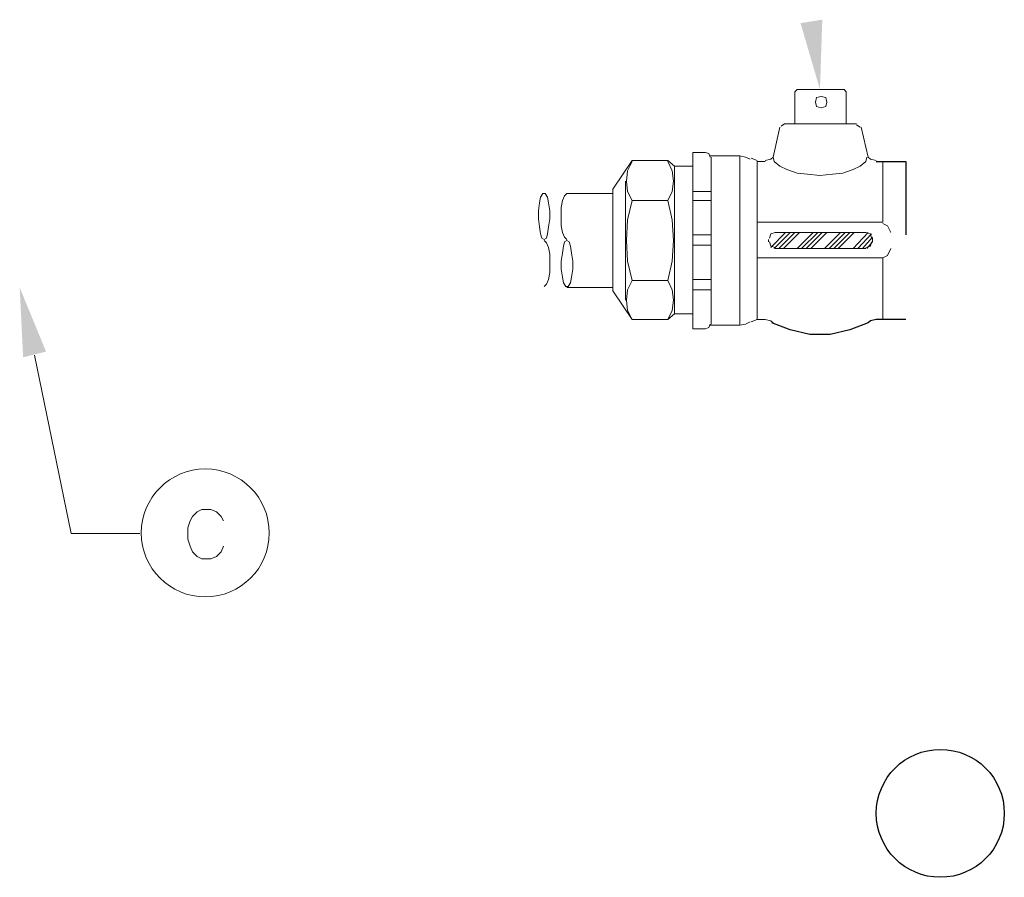
# Model space of a CAD drawing. Units: feet. Extents: x 76 to 235, y -45 to 38.
# Drawn here: x 228 to 235, y 12 to 18 of the extents above; entities that cross this region are included whole.
import ezdxf

# ---------------------------------------------------------------- set-up
doc = ezdxf.new("R2010")
doc.units = ezdxf.units.FT
doc.header["$LTSCALE"] = 0.5
doc.layers.add('PDF_Geometry', color=7, linetype='Continuous')
doc.layers.add('PDF_Solid Fills', color=7, linetype='Continuous')

msp = doc.modelspace()

# ---------------------------------------------------------------- linework, layer by layer
at = {"layer": 'PDF_Geometry', "color": 4, "lineweight": 0}
for points in [[(233.1824, 17.3092), (233.1659, 17.2928)], [(233.1659, 17.0622), (233.1659, 17.2928)], [(233.1824, 17.3092), (233.52, 17.3092)], [(233.5365, 17.2928), (233.52, 17.3092)], [(233.5365, 17.2928), (233.5365, 17.0622)], [(233.0588, 17.0374), (233.0094, 16.8233)], [(233.0918, 17.0622), (233.067, 17.0457)], [(233.6106, 17.0622), (233.0918, 17.0622)], [(233.6353, 17.0374), (233.6106, 17.0539)], [(233.6436, 17.0374), (233.693, 16.8233), (233.7095, 16.8068), (233.7507, 16.7986)], [(231.8563, 16.5927), (231.9963, 16.7986), (232.2517, 16.7986), (232.3011, 16.7574), (232.4329, 16.7574), (232.4329, 15.6949), (232.3011, 15.6949), (232.3011, 16.7574)], [(232.2517, 16.7904), (232.2846, 16.7245), (232.2928, 16.6503), (232.2846, 16.5762), (232.2517, 16.5103), (231.9963, 16.5103), (231.9634, 16.3703), (231.9552, 16.2221), (231.9634, 16.0738), (231.9963, 15.9338), (231.9634, 15.8679), (231.9552, 15.7938), (231.9634, 15.7196), (231.9963, 15.6538), (231.8563, 15.8597)], [(231.9963, 16.7904), (231.9634, 16.7245), (231.9552, 16.6503), (231.9634, 16.5762), (231.9963, 16.5103)], [(232.5564, 16.8233), (232.5482, 16.848), (232.5235, 16.8562), (232.4329, 16.8562), (232.4329, 15.5879), (232.5235, 15.5879), (232.5482, 15.5961), (232.5564, 15.6208)], [(232.5564, 15.6126), (232.7705, 15.6126), (232.7705, 16.8315), (232.5564, 16.8315)], [(232.5646, 16.8233), (232.5646, 15.6208)], [(232.8447, 16.8068), (232.8117, 16.8233), (232.7705, 16.8315)], [(232.8529, 16.8151), (232.8941, 16.7986)], [(232.8529, 15.6373), (232.8941, 15.6538), (232.8941, 16.7904), (232.9517, 16.7904)], [(232.9517, 16.7986), (232.9929, 16.8068), (233.0094, 16.8233), (233.0176, 16.7904), (233.0588, 16.7574), (233.1082, 16.7327), (233.1824, 16.708), (233.2565, 16.6998), (233.3471, 16.6915), (233.4377, 16.6998), (233.5118, 16.708), (233.5859, 16.7327), (233.6354, 16.7574), (233.6765, 16.7904), (233.6848, 16.8233)], [(233.8001, 16.3538), (233.8001, 16.7904)], [(231.9469, 16.6503), (231.9469, 15.7938)], [(231.8563, 15.8597), (231.8563, 16.5927)], [(232.4329, 16.5762), (232.5646, 16.5762)], [(231.8563, 16.5597), (231.5269, 16.5597), (231.5104, 16.5433), (231.4939, 16.5103), (231.4857, 16.4609), (231.4857, 16.395), (231.4857, 16.3291), (231.4939, 16.2797), (231.5104, 16.2468), (231.5269, 16.2303)], [(232.3011, 15.6949), (232.2517, 15.6538), (232.2846, 15.7196), (232.2928, 15.7938), (232.2846, 15.8679), (232.2517, 15.9338), (232.2846, 16.0738), (232.2928, 16.2221), (232.2846, 16.3703), (232.2517, 16.5103)], [(232.4329, 16.5103), (232.5646, 16.5103)], [(232.8941, 16.3538), (233.8001, 16.3538)], [(233.8577, 16.2797), (233.833, 16.3291), (233.8001, 16.3456)], [(231.3621, 15.8926), (231.3786, 15.9091), (231.3951, 15.942), (231.4033, 15.9914), (231.4033, 16.0573), (231.4033, 16.1232), (231.3951, 16.1726), (231.3786, 16.2056), (231.3621, 16.2221)], [(232.4329, 16.2632), (232.5646, 16.2632)], [(232.9765, 16.2138), (232.9765, 16.2303)], [(233.7177, 16.2385), (233.7095, 16.2715), (233.6765, 16.2797), (233.0259, 16.2797), (232.9929, 16.2715), (232.9847, 16.2385)], [(232.9929, 16.1726), (233.1, 16.2797)], [(233.0176, 16.1644), (233.1329, 16.2797)], [(233.0506, 16.1644), (233.1659, 16.2797)], [(233.0835, 16.1644), (233.1988, 16.2797)], [(233.1824, 16.1644), (233.2977, 16.2797)], [(233.2153, 16.1644), (233.3306, 16.2797)], [(233.2482, 16.1644), (233.3636, 16.2797)], [(233.2812, 16.1644), (233.3965, 16.2797)], [(233.38, 16.1644), (233.4953, 16.2797)], [(233.413, 16.1644), (233.5283, 16.2797)], [(233.4459, 16.1644), (233.5612, 16.2797)], [(233.4789, 16.1644), (233.5942, 16.2797)], [(233.5859, 16.1644), (233.693, 16.2797)], [(233.6189, 16.1644), (233.7177, 16.2715)], [(233.6518, 16.1644), (233.7259, 16.2468)], [(233.7259, 16.2385), (233.7259, 16.2138)], [(232.4329, 16.1891), (232.5646, 16.1891)], [(233.8577, 16.1644), (233.833, 16.115), (233.8001, 16.0985), (232.8941, 16.0985)], [(232.9847, 16.2138), (232.9929, 16.1809), (233.0259, 16.1726)], [(233.6765, 16.1644), (233.0259, 16.1644)], [(233.6765, 16.1726), (233.7095, 16.1809), (233.7177, 16.2138)], [(233.6848, 16.1644), (233.7259, 16.2138)], [(233.8001, 15.6538), (233.8001, 16.0985)], [(232.4329, 15.942), (232.5646, 15.942)], [(231.8563, 15.8844), (231.5269, 15.8844)], [(231.9963, 15.9338), (232.2517, 15.9338)], [(232.4329, 15.8679), (232.5646, 15.8679)], [(231.9963, 15.6538), (232.2517, 15.6538)], [(232.7705, 15.6126), (232.8117, 15.6208), (232.8447, 15.6373)], [(232.8941, 15.6538), (232.9517, 15.6538), (232.9929, 15.6455), (233.0094, 15.6291)], [(227.697, 15.3984), (227.9606, 14.1136), (228.4548, 14.1136)], [(229.056, 14.2042), (229.0395, 14.2371), (229.0066, 14.2701), (228.9654, 14.2865), (228.8995, 14.2865), (228.8666, 14.2701), (228.8336, 14.2371), (228.8172, 14.2042), (228.8007, 14.1548), (228.8007, 14.0724), (228.8172, 14.023), (228.8336, 13.9818), (228.8666, 13.9489), (228.8995, 13.9324), (228.9654, 13.9324), (229.0066, 13.9489), (229.0395, 13.9818), (229.056, 14.023)]]:
    msp.add_lwpolyline(points, dxfattribs=at)
for points in [[(233.3965, 17.2186), (233.3883, 17.2516), (233.3553, 17.2598), (233.3224, 17.2516), (233.3141, 17.2186), (233.3224, 17.1857), (233.3553, 17.1775), (233.3883, 17.1857)], [(231.3621, 16.2303), (231.3786, 16.2385), (231.3869, 16.2715), (231.3951, 16.3209), (231.4033, 16.3785), (231.4033, 16.4362), (231.3951, 16.4939), (231.3869, 16.535), (231.3704, 16.5597), (231.3539, 16.5597), (231.3374, 16.535), (231.3292, 16.4939), (231.321, 16.4362), (231.321, 16.3785), (231.3292, 16.3209), (231.3374, 16.2715), (231.3457, 16.2385)], [(231.5269, 16.2221), (231.5104, 16.2138), (231.5022, 16.1809), (231.4939, 16.1315), (231.4857, 16.0738), (231.4857, 16.0162), (231.4939, 15.9585), (231.5022, 15.9173), (231.5186, 15.8926), (231.5351, 15.8926), (231.5516, 15.9173), (231.5598, 15.9585), (231.5681, 16.0162), (231.5681, 16.0738), (231.5598, 16.1315), (231.5516, 16.1809), (231.5433, 16.2138)]]:
    msp.add_lwpolyline(points, close=True, dxfattribs=at)
at = {"layer": 'PDF_Geometry', "color": 4, "lineweight": 25}
for points in [[(233.7507, 16.7904), (233.9648, 16.7904), (233.9648, 16.2632)], [(233.9648, 15.6538), (233.7507, 15.6538), (233.7095, 15.6455), (233.693, 15.6291), (233.5612, 15.5796), (233.4212, 15.5467), (233.273, 15.5467), (233.1329, 15.5796), (233.0012, 15.6291)]]:
    msp.add_lwpolyline(points, dxfattribs=at)
at = {"layer": 'PDF_Geometry', "color": 4, "lineweight": 0}
msp.add_circle((228.9251, 14.118), 0.4604, dxfattribs=at)
at = {"layer": 'PDF_Geometry', "color": 4, "lineweight": 25}
msp.add_circle((234.2128, 12.1001), 0.4604, dxfattribs=at)
at = {"layer": 'PDF_Solid Fills', "color": 4, "lineweight": 0, "transparency": 33554559}
for points in [[(233.3636, 17.8117), (233.3471, 17.3092), (233.2071, 17.7869)], [(227.6147, 15.382), (227.59, 15.8844), (227.7794, 15.4231)]]:
    msp.add_solid(points, dxfattribs=at)

doc.saveas('drawing.dxf')
